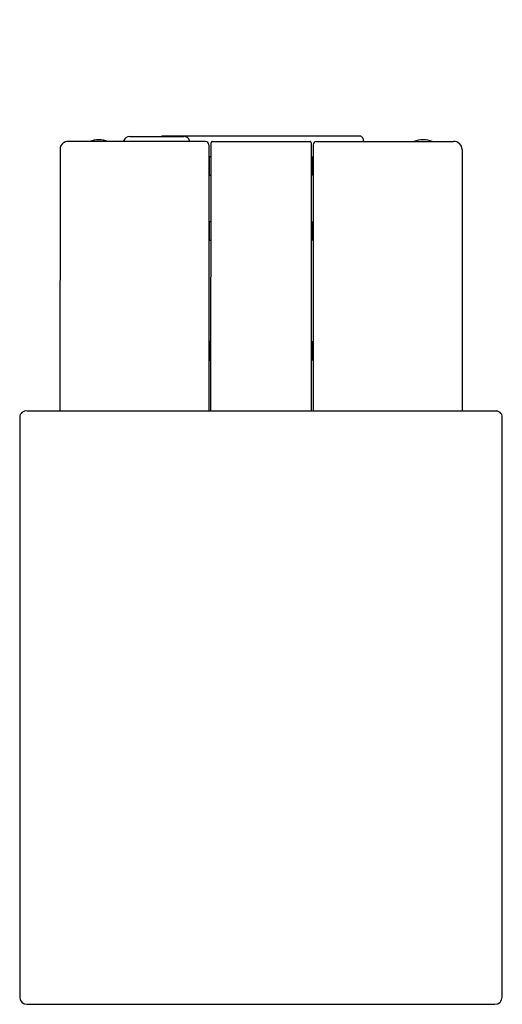
# Model space of a CAD drawing. Extents: x 278.5 to 293, y 3.9 to 33.4.
import ezdxf

# ---------------------------------------------------------------- set-up
doc = ezdxf.new("R2010")
doc.units = 0
doc.header["$LTSCALE"] = 0.64311
doc.layers.get('0').update_dxf_attribs({"color": 255, "linetype": 'CONTINUOUS'})
doc.layers.get('DEFPOINTS').update_dxf_attribs({"linetype": 'CONTINUOUS'})
doc.styles.get("Standard").update_dxf_attribs({"font": 'txt', "width": 0.8})

msp = doc.modelspace()

# ---------------------------------------------------------------- linework, layer by layer
for p, q in [((281.806, 29.88), (283.421, 29.88)), ((288.671, 29.892), (282.803, 29.893)), ((284.073, 29.728), (279.967, 29.729)), ((281.629, 29.729), (281.63, 29.756)), ((283.598, 29.752), (283.598, 29.728)), ((284.171, 29.63), (284.173, 21.653)), ((284.239, 21.653), (284.24, 29.689)), ((284.279, 29.729), (287.2, 29.728)), ((287.24, 29.689), (287.237, 21.652)), ((287.303, 29.63), (287.301, 21.653)), ((287.401, 29.728), (291.507, 29.729)), ((288.808, 29.728), (288.808, 29.763)), ((279.716, 29.493), (279.715, 21.653)), ((284.196, 29.274), (284.184, 29.262)), ((284.184, 29.262), (284.184, 28.735)), ((284.238, 29.274), (284.196, 29.274)), ((284.196, 28.723), (284.196, 29.274)), ((287.236, 29.274), (287.278, 29.274)), ((287.278, 29.274), (287.29, 29.262)), ((287.278, 28.723), (287.278, 29.274)), ((287.29, 29.262), (287.29, 28.735)), ((291.759, 29.493), (291.759, 21.653)), ((284.184, 28.735), (284.196, 28.723)), ((284.196, 28.723), (284.238, 28.723)), ((287.278, 28.723), (287.236, 28.723)), ((287.29, 28.735), (287.278, 28.723)), ((284.196, 27.321), (284.184, 27.309)), ((284.184, 27.309), (284.184, 26.781)), ((284.238, 27.321), (284.196, 27.321)), ((284.196, 26.77), (284.196, 27.321)), ((287.237, 27.321), (287.279, 27.321)), ((287.279, 27.321), (287.29, 27.309)), ((287.279, 26.77), (287.279, 27.321)), ((287.29, 27.309), (287.29, 26.781)), ((284.184, 26.781), (284.196, 26.77)), ((284.196, 26.77), (284.238, 26.77)), ((287.279, 26.77), (287.237, 26.77)), ((287.29, 26.781), (287.279, 26.77)), ((284.195, 23.733), (284.184, 23.721)), ((284.184, 23.721), (284.184, 23.194)), ((284.237, 23.733), (284.195, 23.733)), ((284.195, 23.182), (284.195, 23.733)), ((287.237, 23.733), (287.279, 23.733)), ((287.279, 23.733), (287.291, 23.721)), ((287.279, 23.182), (287.279, 23.733)), ((287.291, 23.721), (287.291, 23.194)), ((284.184, 23.194), (284.195, 23.182)), ((284.195, 23.182), (284.237, 23.182)), ((287.279, 23.182), (287.237, 23.182)), ((287.291, 23.194), (287.279, 23.182)), ((292.746, 21.652), (278.728, 21.653)), ((278.508, 21.473), (278.508, 4.1)), ((292.966, 4.098), (292.966, 21.472)), ((278.727, 3.881), (292.743, 3.881))]:
    msp.add_line(p, q)
for centre, radius, start, end in [((281.802, 29.699), 0.181, 88.5217, 161.6257), ((282.803, 29.741), 0.152, 90.0162, 113.8354), ((283.427, 29.702), 0.178, 16.2102, 92.0285), ((288.679, 29.763), 0.129, 360, 93.2722), ((279.953, 29.492), 0.237, 86.5216, 179.9144), ((280.882, 29.071), 0.713, 67.2147, 112.7737), ((284.073, 29.63), 0.0981, 359.7768, 90.0729), ((284.279, 29.689), 0.0394, 89.976, 179.9958), ((287.2, 29.689), 0.0394, 359.9942, 89.9942), ((287.401, 29.63), 0.0981, 89.9271, 180.2232), ((290.593, 29.071), 0.713, 67.2263, 112.7853), ((291.522, 29.492), 0.237, 0.0856, 93.4784), ((278.696, 21.468), 0.188, 80.1049, 178.5134), ((292.778, 21.468), 0.188, 1.4866, 99.8951), ((292.779, 21.468), 0.187, 1.169, 100.1858), ((278.728, 4.101), 0.22, 180.3515, 269.7315), ((292.741, 4.106), 0.225, 270.5566, 358.0391)]:
    msp.add_arc(centre, radius, start, end)

# ---------------------------------------------------------------- texts
at = {"layer": 'DEFPOINTS'}
for tag, p, s in [('MODELNUMBER', (285.726, 33.378), 'K-3900T-2'), ('TRADENAME', (285.726, 33.376), 'NUMI'), ('PRODUCT', (285.726, 33.374), 'TOILET')]:
    msp.add_attdef(tag, p, s, height=0.001, dxfattribs=at)

doc.saveas('drawing.dxf')
